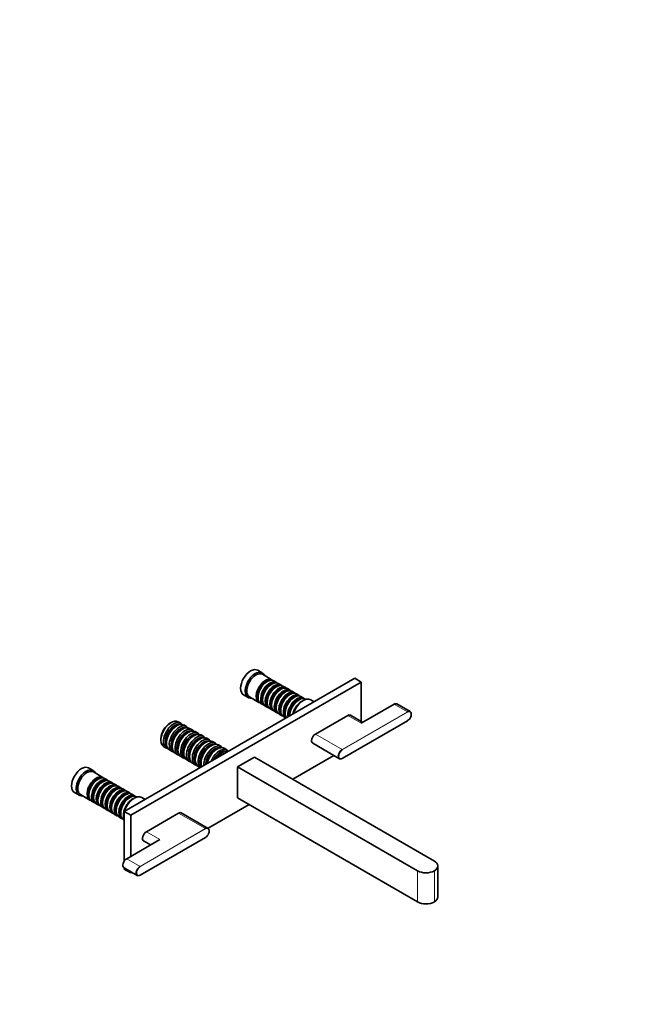
# Model space of a CAD drawing. Units: millimetres. Extents: x 0 to 1478, y 0 to 1758.
# Drawn here: x 912 to 1478, y 0 to 905 of the extents above; entities that cross this region are included whole.
import ezdxf
from ezdxf import colors
from ezdxf.entities.mleader import LeaderData, LeaderLine
from ezdxf.math import Vec2, Vec3

# ---------------------------------------------------------------- set-up
doc = ezdxf.new("R2010")
doc.units = ezdxf.units.MM
doc.layers.add('DV6_Défaut', color=7, linetype='Continuous')
doc.layers.add('Défaut', color=7, linetype='Continuous')

# ---------------------------------------------------------------- blocks, each defined once
blk = doc.blocks.new('_DOT')
at = {"color": 0}
blk.add_line((0, 0), (-1, 0), dxfattribs=at)
at = {"color": 0, "const_width": 0.333}
blk.add_lwpolyline([(-0.1665, 0, 1), (0.1665, 0, 1)], format="xyb", close=True, dxfattribs=at)
blk = doc.blocks.new('SE5')
at = {"layer": 'DV6_Défaut', "color": 7, "linetype": 'Continuous', "lineweight": 35}
for p, q in [((1008.59, 177.33), (1220.73, 299.8)), ((1135.65, 304.73), (1131.41, 307.18)), ((1144.49, 298.48), (1135.86, 303.46)), ((1220.73, 299.8), (1226.74, 296.33)), ((1014.6, 173.86), (1226.74, 296.33)), ((1140.19, 296.9), (1139.69, 296.62)), ((1144.36, 294.5), (1143.86, 294.21)), ((1148.66, 296.07), (1146.19, 297.5)), ((1148.53, 292.09), (1148.03, 291.8)), ((1152.83, 293.66), (1150.36, 295.09)), ((1157, 291.25), (1154.53, 292.68)), ((1161.18, 288.84), (1158.7, 290.27)), ((1226.74, 296.33), (1226.74, 260.06)), ((1118.41, 284.67), (1122.65, 282.22)), ((1123.86, 282.67), (1132.49, 277.69)), ((1131.7, 282.78), (1131.7, 282.21)), ((1152.7, 289.68), (1152.21, 289.39)), ((1156.87, 287.27), (1156.38, 286.98)), ((1161.05, 284.86), (1160.55, 284.57)), ((1165.35, 286.43), (1162.87, 287.86)), ((1165.22, 282.45), (1164.72, 282.17)), ((1169.52, 284.03), (1167.05, 285.46)), ((1173.69, 281.62), (1171.22, 283.05)), ((1134.19, 276.71), (1136.66, 275.28)), ((1135.87, 280.37), (1135.87, 279.8)), ((1138.36, 274.31), (1140.83, 272.88)), ((1140.04, 277.96), (1140.04, 277.39)), ((1142.53, 271.9), (1145, 270.47)), ((1144.22, 275.55), (1144.22, 274.98)), ((1148.39, 273.14), (1148.39, 272.57)), ((1169.39, 280.04), (1168.89, 279.76)), ((1173.35, 279.39), (1173, 279.19)), ((1175.74, 280.43), (1175.39, 280.64)), ((1183.46, 278.29), (1180.35, 280.08)), ((1257, 276), (1226.59, 258.45)), ((1271.73, 269.19), (1259.5, 276.25)), ((1146.7, 269.49), (1149.18, 268.06)), ((1150.87, 267.08), (1153.35, 265.65)), ((1152.56, 270.74), (1152.56, 270.16)), ((1155.05, 264.67), (1157.46, 263.28)), ((1156.73, 268.33), (1156.73, 267.76)), ((1160.9, 265.92), (1160.9, 265.35)), ((1214.22, 265.59), (1184.52, 248.45)), ((1228.06, 259.29), (1216.72, 265.84)), ((1051.73, 259.14), (1050.67, 258.53)), ((1056.82, 256.2), (1055.97, 255.71)), ((1060.66, 258.45), (1058.33, 259.79)), ((1065.96, 255.39), (1063.42, 256.86)), ((1071.27, 252.32), (1068.72, 253.79)), ((1209.23, 226.06), (1269.33, 260.76)), ((1062.12, 253.14), (1061.27, 252.65)), ((1067.42, 250.08), (1066.58, 249.59)), ((1072.73, 247.02), (1071.88, 246.53)), ((1076.57, 249.26), (1074.02, 250.73)), ((1081.87, 246.2), (1079.33, 247.67)), ((1087.18, 243.14), (1084.63, 244.61)), ((1042.39, 244.2), (1042.39, 242.97)), ((1045.13, 236.93), (1047.46, 235.58)), ((1047.48, 241.01), (1047.48, 240.04)), ((1052.79, 237.95), (1052.79, 236.97)), ((1078.03, 243.95), (1077.18, 243.46)), ((1083.33, 240.89), (1082.49, 240.4)), ((1088.64, 237.83), (1087.79, 237.34)), ((1092.48, 240.08), (1089.93, 241.55)), ((1097.78, 237.01), (1095.24, 238.48)), ((1182.02, 240.03), (1206.63, 225.83)), ((1050.22, 233.99), (1052.76, 232.52)), ((1055.52, 230.93), (1058.07, 229.46)), ((1058.09, 234.89), (1058.09, 233.91)), ((1060.82, 227.87), (1063.37, 226.4)), ((1063.39, 231.83), (1063.39, 230.85)), ((1068.7, 228.77), (1068.7, 227.79)), ((1093.94, 234.77), (1093.09, 234.28)), ((1099.24, 231.71), (1098.4, 231.22)), ((1103.09, 233.95), (1100.54, 235.42)), ((1128.52, 227.3), (1112.96, 218.32)), ((1128.52, 227.3), (1293.98, 131.77)), ((1163.8, 206.93), (1201.58, 228.74)), ((980.09, 214.92), (975.85, 217.37)), ((1066.13, 224.81), (1068.67, 223.34)), ((1071.43, 221.74), (1073.98, 220.28)), ((1074, 225.71), (1074, 224.73)), ((1076.73, 218.68), (1078.48, 217.68)), ((1079.3, 222.64), (1079.3, 221.66)), ((1112.96, 218.32), (1278.42, 122.79)), ((1112.96, 189.74), (1112.96, 218.32)), ((988.93, 208.66), (980.3, 213.64)), ((984.62, 207.09), (984.13, 206.8)), ((988.79, 204.68), (988.3, 204.4)), ((993.1, 206.25), (990.62, 207.68)), ((992.97, 202.27), (992.47, 201.99)), ((997.27, 203.85), (994.79, 205.28)), ((997.14, 199.86), (996.64, 199.58)), ((1001.44, 201.44), (998.97, 202.87)), ((1005.61, 199.03), (1003.14, 200.46)), ((962.85, 194.85), (967.09, 192.4)), ((968.3, 192.86), (976.93, 187.88)), ((976.14, 192.96), (976.14, 192.39)), ((980.31, 190.56), (980.31, 189.98)), ((1001.31, 197.45), (1000.81, 197.17)), ((1005.48, 195.05), (1004.99, 194.76)), ((1009.78, 196.62), (1007.31, 198.05)), ((1009.65, 192.64), (1009.16, 192.35)), ((1013.96, 194.21), (1011.48, 195.64)), ((1013.83, 190.23), (1013.33, 189.94)), ((1018.13, 191.8), (1015.65, 193.23)), ((1020.18, 190.62), (1019.83, 190.82)), ((1027.9, 188.47), (1024.79, 190.27)), ((978.62, 186.9), (981.1, 185.47)), ((982.79, 184.49), (985.27, 183.06)), ((984.48, 188.15), (984.48, 187.58)), ((986.97, 182.08), (989.44, 180.65)), ((988.65, 185.74), (988.65, 185.17)), ((992.82, 183.33), (992.82, 182.76)), ((1017.79, 189.58), (1017.43, 189.37)), ((1085.72, 161.84), (1123.5, 183.66)), ((1278.42, 94.21), (1112.96, 189.74)), ((991.14, 179.67), (993.61, 178.24)), ((995.31, 177.26), (997.78, 175.84)), ((997, 180.92), (997, 180.35)), ((999.48, 174.86), (1001.96, 173.43)), ((1001.17, 178.51), (1001.17, 177.94)), ((1003.65, 172.45), (1006.13, 171.02)), ((1005.34, 176.1), (1005.34, 175.53)), ((1007.89, 172.84), (1007.89, 172.43)), ((1008.59, 131.57), (1008.59, 177.33)), ((1008.59, 177.33), (1014.6, 173.86)), ((1014.6, 173.86), (1014.6, 136.05)), ((1058.66, 175.78), (1028.96, 158.63)), ((1085.76, 161.82), (1061.16, 176.02)), ((1007.83, 170.04), (1008.18, 169.83)), ((1041.33, 151.49), (1010.93, 133.93)), ((1023.26, 118.69), (1083.36, 153.39)), ((1026.46, 150.22), (1032.8, 146.56)), ((1297.2, 98.7), (1297.2, 127.28)), ((1008.43, 125.52), (1020.66, 118.46)), ((1008.59, 124.26), (1008.59, 125.42)), ((1014.6, 120.79), (1008.59, 124.26)), ((1014.6, 121.95), (1014.6, 120.79)), ((1014.6, 120.79), (1015.61, 121.37))]:
    blk.add_line(p, q, dxfattribs=at)
at = {"layer": 'DV6_Défaut', "color": 7, "linetype": 'Continuous', "lineweight": 18}
for p, q in [((1269.23, 268.94), (1257, 276)), ((1209.13, 234.24), (1269.23, 268.94)), ((1269.37, 268.69), (1209.27, 233.99)), ((1226.59, 258.45), (1214.22, 265.59)), ((1209.27, 226.15), (1269.37, 260.86)), ((1209.13, 234.24), (1184.52, 248.45)), ((1083.26, 161.57), (1058.66, 175.78)), ((1023.16, 126.87), (1083.26, 161.57)), ((1083.4, 161.32), (1023.3, 126.62)), ((1041.33, 151.49), (1028.96, 158.63)), ((1023.3, 118.79), (1083.4, 153.49)), ((1023.16, 126.87), (1010.93, 133.93)), ((1278.42, 94.21), (1278.42, 122.79)), ((1293.98, 94.21), (1293.98, 122.79))]:
    blk.add_line(p, q, dxfattribs=at)
at = {"layer": 'DV6_Défaut', "color": 7, "linetype": 'Continuous', "lineweight": 35}
for centre, major_axis, start_param, end_param in [((1124.91, 295.92), (-6.5, -11.26), 3.141593, 6.283185), ((1129.15, 293.47), (-6.5, -11.26), 2.746802, 6.283185), ((1129.86, 293.07), (-6, -10.39), 3.141593, 6.283185), ((1138.49, 288.09), (-6, -10.39), 2.999696, 6.283185), ((1140.19, 287.11), (6, 10.39), 0, 3.141593), ((1138.98, 287.8), (5.65, 9.79), 0.195035, 2.946558), ((1139.69, 287.39), (5.65, 9.79), 0.785398, 2.356194), ((1142.66, 285.68), (-6, -10.39), 2.999696, 6.283185), ((1143.16, 285.39), (5.65, 9.79), 0.195035, 2.946558), ((1144.36, 284.7), (6, 10.39), 0, 3.141593), ((1143.86, 284.98), (5.65, 9.79), 0.785398, 2.356194), ((1146.83, 283.27), (-6, -10.39), 2.999696, 6.283185), ((1147.33, 282.98), (5.65, 9.79), 0.195035, 2.946558), ((1148.53, 282.29), (6, 10.39), 0, 3.141593), ((1148.03, 282.57), (5.65, 9.79), 0.785398, 2.356194), ((1151, 280.86), (-6, -10.39), 2.999696, 6.283185), ((1151.5, 280.57), (5.65, 9.79), 0.195035, 2.946558), ((1152.7, 279.88), (6, 10.39), 0, 3.141593), ((1155.18, 278.45), (-6, -10.39), 2.999696, 6.283185), ((1156.87, 277.47), (6, 10.39), 0, 3.141593), ((1129.15, 293.47), (-6.5, -11.26), 0, 0.394791), ((1152.21, 280.17), (5.65, 9.79), 0.785398, 2.356194), ((1155.67, 278.17), (5.65, 9.79), 0.195035, 2.946558), ((1156.38, 277.76), (5.65, 9.79), 0.785398, 2.356194), ((1159.35, 276.04), (-6, -10.39), 2.999696, 6.283185), ((1159.84, 275.76), (5.65, 9.79), 0.195035, 2.946558), ((1161.05, 275.06), (6, 10.39), 0, 3.141593), ((1160.55, 275.35), (5.65, 9.79), 0.785398, 2.356194), ((1163.52, 273.63), (-6, -10.39), 2.999696, 6.273185), ((1164.02, 273.35), (5.65, 9.79), 0.195035, 2.946558), ((1165.22, 272.65), (6, 10.39), 0, 2.879793), ((1164.72, 272.94), (5.65, 9.79), 0.785398, 2.356194), ((1167.69, 271.23), (-6, -10.39), 2.999696, 5.707658), ((1168.19, 270.94), (5.65, 9.79), 0.195035, 2.516168), ((1169.39, 270.25), (6, 10.39), 0, 2.356194), ((1173.35, 267.96), (7, 12.12), 0, 1.952458), ((1138.49, 288.09), (-6, -10.39), 0, 0.141897), ((1142.66, 285.68), (-6, -10.39), 0, 0.141897), ((1146.83, 283.27), (-6, -10.39), 0, 0.141897), ((1168.89, 270.53), (5.65, 9.79), 0.785398, 2.356194), ((1171.86, 268.82), (-6, -10.39), 3.797734, 5.210519), ((1173, 268.16), (-6.75, -11.69), 3.926991, 5.118379), ((1257, 271.92), (-2.5, -4.33), 3.141593, 3.926991), ((1151, 280.86), (-6, -10.39), 0, 0.141897), ((1155.18, 278.45), (-6, -10.39), 0, 0.141897), ((1159.35, 276.04), (-6, -10.39), 0, 0.141897), ((1214.22, 261.51), (-2.5, -4.33), 3.141593, 3.926991), ((1269.23, 264.86), (-2.5, -4.33), 2.335988, 3.926991), ((1269.37, 264.77), (-2.4, -4.16), 0.785398, 2.79476), ((1051.73, 248.36), (6.6, 11.43), 0, 3.141593), ((1050.67, 248.98), (5.85, 10.13), 0.785398, 2.356194), ((1054.06, 247.02), (6.6, 11.43), 0, 3.352061), ((1054.91, 246.53), (6, 10.39), 0.171727, 2.969866), ((1056.82, 245.42), (-6.6, -11.43), 3.141593, 6.283185), ((1055.97, 245.91), (6, 10.39), 0.785398, 2.356194), ((1059.36, 243.95), (6.6, 11.43), 0, 3.352061), ((1060.21, 243.46), (6, 10.39), 0.171727, 2.969866), ((1062.12, 242.36), (-6.6, -11.43), 3.141593, 6.283185), ((1064.67, 240.89), (6.6, 11.43), 0, 3.352061), ((1054.06, 247.02), (6.6, 11.43), 6.072717, 6.283185), ((1059.36, 243.95), (6.6, 11.43), 6.072717, 6.283185), ((1198.45, 253.47), (-1.88, -3.25), 3.76351, 4.109488), ((1061.27, 242.85), (6, 10.39), 0.785398, 2.356194), ((1065.52, 240.4), (6, 10.39), 0.171727, 2.969866), ((1067.42, 239.3), (-6.6, -11.43), 3.141593, 6.283185), ((1066.58, 239.79), (6, 10.39), 0.785398, 2.356194), ((1069.97, 237.83), (6.6, 11.43), 0, 3.352061), ((1070.82, 237.34), (6, 10.39), 0.171727, 2.969866), ((1072.73, 236.24), (-6.6, -11.43), 3.141593, 6.283185), ((1071.88, 236.73), (6, 10.39), 0.785398, 2.356194), ((1075.27, 234.77), (6.6, 11.43), 0, 3.352061), ((1076.12, 234.28), (6, 10.39), 0.171727, 2.969866), ((1078.03, 233.18), (-6.6, -11.43), 3.141593, 6.283185), ((1080.58, 231.71), (6.6, 11.43), 0, 3.352061), ((1064.67, 240.89), (6.6, 11.43), 6.072717, 6.283185), ((1069.97, 237.83), (6.6, 11.43), 6.072717, 6.283185), ((1075.27, 234.77), (6.6, 11.43), 6.072717, 6.283185), ((1184.52, 244.36), (2.5, 4.33), 0.785398, 3.141593), ((1077.18, 233.67), (6, 10.39), 0.785398, 2.356194), ((1081.42, 231.22), (6, 10.39), 0.171727, 2.969866), ((1083.33, 230.11), (-6.6, -11.43), 3.141593, 6.283185), ((1082.49, 230.6), (6, 10.39), 0.785398, 2.356194), ((1085.88, 228.64), (6.6, 11.43), 0, 3.026483), ((1086.73, 228.16), (6, 10.39), 0.171727, 2.979021), ((1088.64, 227.05), (-6.6, -11.43), 3.141593, 5.822435), ((1087.79, 227.54), (6, 10.39), 0.785398, 2.356194), ((1091.18, 225.58), (6.6, 11.43), 0, 2.40925), ((1092.03, 225.09), (6, 10.39), 0.171727, 2.314516), ((1093.94, 223.99), (-6.6, -11.43), 3.141593, 5.252923), ((1080.58, 231.71), (6.6, 11.43), 6.072717, 6.283185), ((1085.88, 228.64), (6.6, 11.43), 6.072717, 6.283185), ((1091.18, 225.58), (6.6, 11.43), 6.072717, 6.283185), ((1093.09, 224.48), (6, 10.39), 0.785398, 2.188746), ((1096.49, 222.52), (6.6, 11.43), 0, 1.81501), ((1097.33, 222.03), (6, 10.39), 0.171727, 1.626467), ((1098.4, 221.42), (6, 10.39), 0.785398, 1.442662), ((1099.24, 220.93), (-6.6, -11.43), 3.301381, 4.552601), ((1096.49, 222.52), (6.6, 11.43), 6.072717, 6.283185), ((1209.13, 230.16), (2.5, 4.33), 0.785398, 3.926991), ((1209.27, 230.07), (2.4, 4.16), 0.785398, 3.029428), ((969.35, 206.11), (-6.5, -11.26), 3.141593, 6.283185), ((1209.13, 226.24), (-0.1, 0.173), 2.356194, 3.141593), ((973.59, 203.66), (-6.5, -11.26), 2.746802, 6.283185), ((974.3, 203.25), (-6, -10.39), 3.141593, 6.283185), ((982.93, 198.27), (-6, -10.39), 2.999696, 6.283185), ((983.42, 197.99), (5.65, 9.79), 0.195035, 2.946558), ((984.62, 197.29), (6, 10.39), 0, 3.141593), ((984.13, 197.58), (5.65, 9.79), 0.785398, 2.356194), ((987.1, 195.86), (-6, -10.39), 2.999696, 6.283185), ((987.59, 195.58), (5.65, 9.79), 0.195035, 2.946558), ((988.79, 194.88), (6, 10.39), 0, 3.141593), ((988.3, 195.17), (5.65, 9.79), 0.785398, 2.356194), ((991.27, 193.45), (-6, -10.39), 2.999696, 6.283185), ((991.76, 193.17), (5.65, 9.79), 0.195035, 2.946558), ((992.97, 192.47), (6, 10.39), 0, 3.141593), ((992.47, 192.76), (5.65, 9.79), 0.785398, 2.356194), ((995.44, 191.05), (-6, -10.39), 2.999696, 6.283185), ((995.94, 190.76), (5.65, 9.79), 0.195035, 2.946558), ((997.14, 190.07), (6, 10.39), 0, 3.141593), ((996.64, 190.35), (5.65, 9.79), 0.785398, 2.356194), ((999.61, 188.64), (-6, -10.39), 2.999696, 6.283185), ((1000.11, 188.35), (5.65, 9.79), 0.195035, 2.946558), ((1001.31, 187.66), (6, 10.39), 0, 3.141593), ((973.59, 203.66), (-6.5, -11.26), 0, 0.394791), ((1000.81, 187.94), (5.65, 9.79), 0.785398, 2.356194), ((1003.78, 186.23), (-6, -10.39), 2.999696, 6.283185), ((1004.28, 185.94), (5.65, 9.79), 0.195035, 2.946558), ((1005.48, 185.25), (6, 10.39), 0, 3.141593), ((1004.99, 185.53), (5.65, 9.79), 0.785398, 2.356194), ((1007.96, 183.82), (-6, -10.39), 2.999696, 6.283185), ((1008.45, 183.53), (5.65, 9.79), 0.195035, 2.946558), ((1009.65, 182.84), (6, 10.39), 0, 3.141593), ((1009.16, 183.13), (5.65, 9.79), 0.785398, 2.356194), ((1012.13, 181.41), (-6, -10.39), 2.999696, 6.283185), ((1012.62, 181.12), (5.65, 9.79), 0.195035, 2.946558), ((1013.83, 180.43), (6, 10.39), 0, 3.141593), ((1017.79, 178.14), (7, 12.12), 0, 1.952458), ((982.93, 198.27), (-6, -10.39), 0, 0.141897), ((987.1, 195.86), (-6, -10.39), 0, 0.141897), ((991.27, 193.45), (-6, -10.39), 0, 0.141897), ((1013.33, 180.72), (5.65, 9.79), 0.785398, 2.356194), ((1016.3, 179), (-6, -10.39), 3.797734, 5.627044), ((1017.43, 178.35), (-6.75, -11.69), 3.926991, 5.497787), ((995.44, 191.05), (-6, -10.39), 0, 0.141897), ((999.61, 188.64), (-6, -10.39), 0, 0.141897), ((1003.78, 186.23), (-6, -10.39), 0, 0.141897), ((1007.96, 183.82), (-6, -10.39), 0, 0.141897), ((1017.79, 178.14), (7, 12.12), 1.975943, 2.736446), ((1058.66, 171.69), (-2.5, -4.33), 3.141593, 3.926991), ((1012.13, 181.41), (-6, -10.39), 0, 0.141897), ((1042.89, 163.65), (-1.87, -3.25), 3.76351, 4.090472), ((1028.96, 154.55), (2.5, 4.33), 0.785398, 3.141593), ((1083.26, 157.49), (-2.5, -4.33), 2.335989, 3.926991), ((1083.4, 157.41), (-2.4, -4.16), 0.785398, 2.79476), ((1010.93, 129.85), (2.5, 4.33), 0.785398, 3.141593), ((1023.16, 122.79), (2.5, 4.33), 0.785398, 3.926991), ((1286.2, 127.28), (-11, 0), 2.356194, 3.926991), ((1023.3, 122.7), (2.4, 4.16), 0.785398, 3.029428), ((1023.16, 118.87), (-0.1, 0.173), 2.356194, 3.141593), ((1286.2, 127.28), (-11, 0), 0.785398, 2.356194), ((1286.2, 98.7), (11, 0), 3.926991, 5.497787), ((1286.2, 98.7), (-11, 0), 2.356194, 3.141593)]:
    blk.add_ellipse(centre, major_axis=major_axis, ratio=0.57735, start_param=start_param, end_param=end_param, dxfattribs=at)
at = {"layer": 'DV6_Défaut', "color": 7, "linetype": 'Continuous', "lineweight": 18}
for centre, major_axis, start_param, end_param in [((1269.23, 268.78), (0.1, -0.173), 0.785398, 2.356194), ((1269.37, 264.77), (-2.4, -4.16), 2.79476, 3.926991), ((1269.23, 260.94), (-0.1, 0.173), 3.141593, 3.926991), ((1209.13, 234.07), (-0.1, 0.173), 3.926991, 5.497787), ((1209.27, 230.07), (2.4, 4.16), 3.029428, 3.926991), ((1209.13, 226.24), (-0.1, 0.173), 3.141593, 3.926991), ((1083.26, 161.41), (-0.1, 0.173), 3.926991, 5.497787), ((1083.4, 157.41), (-2.4, -4.16), 2.79476, 3.926991), ((1083.26, 153.57), (-0.1, 0.173), 3.141593, 3.926991), ((1023.16, 126.71), (0.1, -0.173), 0.785398, 2.356194), ((1023.3, 122.7), (2.4, 4.16), 3.029428, 3.926991), ((1023.16, 118.87), (-0.1, 0.173), 3.141593, 3.926991)]:
    blk.add_ellipse(centre, major_axis=major_axis, ratio=0.57735, start_param=start_param, end_param=end_param, dxfattribs=at)

msp = doc.modelspace()

# ---------------------------------------------------------------- block references
at = {"layer": 'Défaut'}
msp.add_blockref('SE5', (0, 0), dxfattribs=at)

# ---------------------------------------------------------------- leaders
at = {"layer": 'Défaut', "color": 7, "linetype": 'Continuous', "lineweight": 18}
ml = msp.add_multileader_mtext('Standard', dxfattribs=at)
ml.set_content('{\\pxsm0.9;\\fSolid Edge ISO|b1||i0||c0|p34;\\W1.;13/09/2022\\P}', color=256)
ml.set_leader_properties()
ml.set_arrow_properties(name='DOT')
ml.build(insert=Vec2(0, 0))
ml.multileader.update_dxf_attribs({"leader_type": 0, "dogleg_length": 0, "arrow_head_size": 12})
ctx = ml.context
ctx.base_point, ctx.char_height, ctx.arrow_head_size, ctx.landing_gap_size = Vec3(1390.41, 1750.71), 12, 12, 4.2
notes = []
notes.append((ctx, [(0, (0, 0, 0), (0, 0), (1, 0), 1, [])]))
ctx.mtext.insert = Vec3(1392.41, 1756.83)
for ctx, leaders in notes:
    for number, flags, end, landing, length, lines in leaders:
        leader = LeaderData()
        leader.index, (leader.has_last_leader_line, leader.has_dogleg_vector, leader.attachment_direction) = number, flags
        leader.last_leader_point, leader.dogleg_vector, leader.dogleg_length = Vec3(end), Vec3(landing), length
        for number, points, colour, breaks in lines:
            line = LeaderLine()
            line.index, line.vertices, line.color, line.breaks = number, Vec3.list(points), colors.encode_raw_color(colour), breaks
            leader.lines.append(line)
        ctx.leaders.append(leader)

doc.saveas('drawing.dxf')
